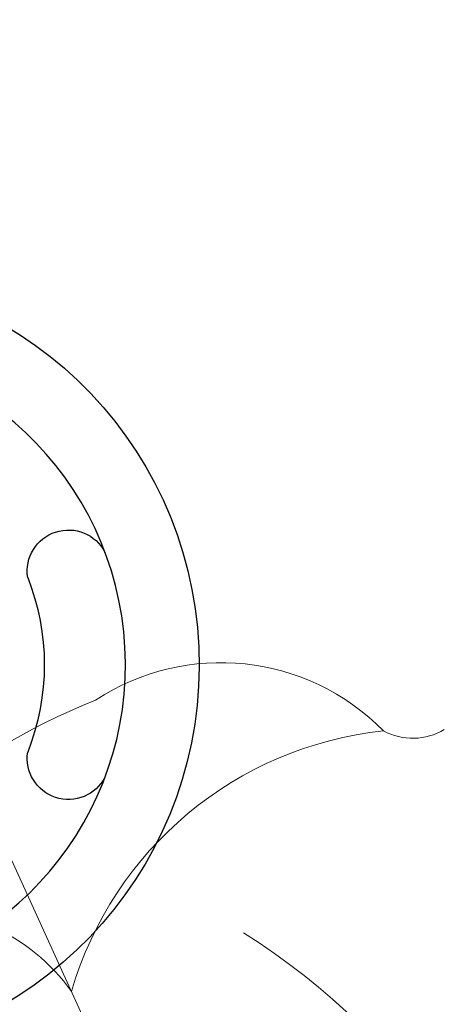
# Model space of a CAD drawing. Units: millimetres. Extents: x 198376 to 219376, y -6739 to 11951.
# Drawn here: x 205789 to 206020, y 3141 to 3675 of the extents above; entities that cross this region are included whole.
import ezdxf

# ---------------------------------------------------------------- set-up
doc = ezdxf.new("R2010")
doc.units = ezdxf.units.MM
doc.header["$LTSCALE"] = 30
doc.layers.add('InterSystem-dimension', color=7, linetype='Continuous', lineweight=5)
doc.layers.add('InterSystem-drawing', color=7, linetype='Continuous', lineweight=9)
doc.styles.add('arial', font='arial.ttf')
doc.dimstyles.new('IS_1-50(mm)', dxfattribs={"dimtxt": 100, "dimasz": 100, "dimexe": 10, "dimexo": 50, "dimgap": 10, "dimtad": 1, "dimdec": 0, "dimrnd": 10, "dimzin": 0, "dimtxsty": 'arial', "dimcen": 100, "dimclrd": 256, "dimclre": 256, "dimclrt": 256, "dimadec": 1, "dimazin": 0, "dimtfac": 1, "dimtdec": 0, "dimtmove": 0, "dimatfit": 3, "dimfxl": 1, "dimtolj": 1, "dimtzin": 0, "dimlwd": -1, "dimlwe": -1, "dimarcsym": 0})

# ---------------------------------------------------------------- blocks, each defined once
blk = doc.blocks.new('*D1')
at = {"layer": 'Defpoints', "color": 0, "transparency": 16777216}
for p in [(208002.01, 5677.38), (200704.04, -4676.82), (208426.84, -4676.82)]:
    blk.add_point(p, dxfattribs=at)
at = {"layer": 'InterSystem-dimension', "transparency": 16777216}
for p, q in [((207952.01, 5677.38), (200694.04, 5677.38)), ((200704.04, 5577.38), (200704.04, -4576.82)), ((208376.84, -4676.82), (200694.04, -4676.82))]:
    blk.add_line(p, q, dxfattribs=at)
for points in [[(200687.37, 5577.38), (200720.71, 5577.38), (200704.04, 5677.38)], [(200687.37, -4576.82), (200720.71, -4576.82), (200704.04, -4676.82)]]:
    blk.add_solid(points, dxfattribs=at)
at = {"layer": 'InterSystem-dimension', "transparency": 16777216, "insert": (200642.95, 500.28), "char_height": 100, "attachment_point": 5, "rotation": 90, "style": 'arial'}
blk.add_mtext('\\A1;10350', dxfattribs=at)
blk = doc.blocks.new('*D2')
at = {"layer": 'Defpoints', "color": 0, "transparency": 16777216}
for p in [(212943.95, 6371.78), (201424.61, 2088.9), (212943.95, 2058.96)]:
    blk.add_point(p, dxfattribs=at)
at = {"layer": 'InterSystem-dimension', "transparency": 16777216}
for p, q in [((201424.61, 2138.9), (201424.61, 6381.78)), ((212943.95, 2108.96), (212943.95, 6381.78)), ((201524.61, 6371.78), (212843.95, 6371.78))]:
    blk.add_line(p, q, dxfattribs=at)
for points in [[(201524.61, 6388.44), (201524.61, 6355.11), (201424.61, 6371.78)], [(212843.95, 6388.44), (212843.95, 6355.11), (212943.95, 6371.78)]]:
    blk.add_solid(points, dxfattribs=at)
at = {"layer": 'InterSystem-dimension', "transparency": 16777216, "insert": (207184.28, 6432.83), "char_height": 100, "attachment_point": 5, "style": 'arial'}
blk.add_mtext('\\A1;11520', dxfattribs=at)

msp = doc.modelspace()

# ---------------------------------------------------------------- linework, layer by layer
at = {"layer": 'InterSystem-drawing'}
msp.add_line((206002.39, 2742.8), (205761.79, 3269.54), dxfattribs=at)
at = {"layer": 'InterSystem-drawing', "lineweight": -3, "extrusion": (-1.22465e-16, 1.49976e-32, -1)}
for centre, radius, start, end in [((-205673.58, 3325.06), 213, 275.1177, 264.8823), ((-205815.65, 3375.75), 22.32, 351.2912, 152.6608), ((-205673.58, 3325.06), 129, 158.484, 201.516), ((-205815.65, 3274.36), 22.32, 207.3392, 8.7088)]:
    msp.add_arc(centre, radius, start, end, dxfattribs=at)
at = {"layer": 'InterSystem-drawing', "lineweight": -3}
msp.add_arc((205673.58, 3325.06), 173, 276.3053, 263.6947, dxfattribs=at)
at = {"layer": 'InterSystem-drawing'}
for centre, radius, start, end in [((205898.3, 3202.46), 123.74, 44.5013, 123.3162), ((205971.35, 2957), 376.29, 112.0096, 254.735), ((206007.14, 3092.41), 197.85, 95.9721, 163.6608), ((206002.42, 3318.59), 33.4, 241.6411, 300.7492), ((205732.16, 3087.81), 104.29, 35.2975, 158.6996), ((205709.05, 2859.25), 378.66, 9.5868, 57.8353)]:
    msp.add_arc(centre, radius, start, end, dxfattribs=at)

# ---------------------------------------------------------------- dimensions: what is measured, and where the dimension line sits
at = {"layer": 'InterSystem-dimension'}
dim = msp.add_linear_dim(base=(212943.95, 6371.78), p1=(201424.61, 2088.9), p2=(212943.95, 2058.96), dimstyle='IS_1-50(mm)', dxfattribs=at)
dim.commit()
dim.dimension.update_dxf_attribs({"geometry": '*D2', "text_midpoint": (207184.28, 6432.83)})
dim = msp.add_linear_dim(base=(200704.04, -4676.82), p1=(208002.01, 5677.38), p2=(208426.84, -4676.82), angle=90, dimstyle='IS_1-50(mm)', dxfattribs=at)
dim.commit()
dim.dimension.update_dxf_attribs({"geometry": '*D1', "text_midpoint": (200642.95, 500.28)})

doc.saveas('drawing.dxf')
